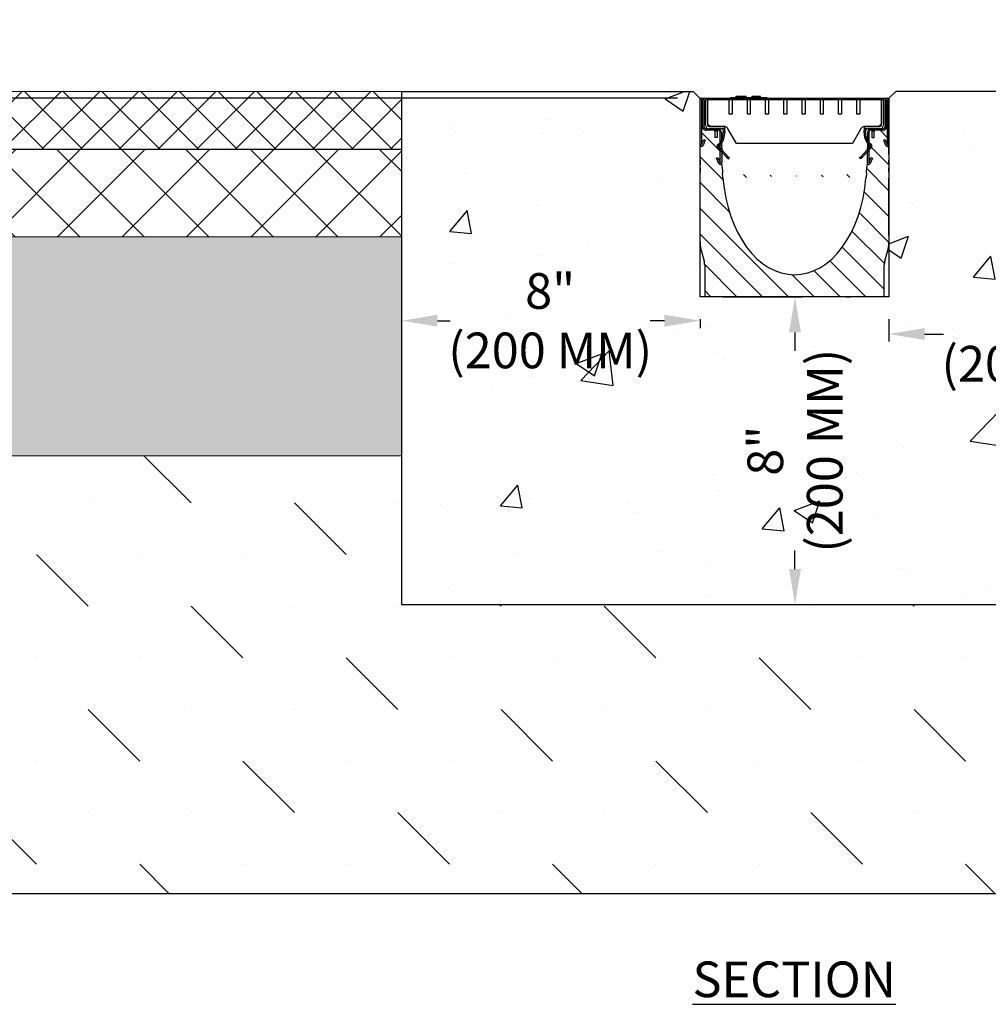
# Model space of a CAD drawing. Units: inches. Extents: x 0 to 220, y 0 to 280.
# Drawn here: x 57 to 121, y 164 to 230 of the extents above; entities that cross this region are included whole.
import ezdxf

# ---------------------------------------------------------------- set-up
doc = ezdxf.new("R2010")
doc.units = ezdxf.units.IN
doc.header["$LTSCALE"] = 10
doc.header["$MEASUREMENT"] = 0
doc.layers.get('Defpoints').update_dxf_attribs({"linetype": 'CONTINUOUS'})
for name, color, linetype in [('CADdetails-1-FINE', 1, 'CONTINUOUS'), ('CADdetails-2-FINELIGHT', 2, 'CONTINUOUS'), ('CADdetails-7-VERYFINE', 7, 'CONTINUOUS'), ('CADdetails-9-EXTRAFINE', 9, 'CONTINUOUS')]:
    doc.layers.add(name, color=color, linetype=linetype)
doc.styles.add('CADdetails-DIMENSIONS', font='ARIALN.TTF', dxfattribs={"height": 2.38})
doc.styles.add('CADdetails-NOTES', font='ARIALN.TTF', dxfattribs={"height": 2.38})
doc.dimstyles.new('CADdetails-LEADER', dxfattribs={"dimtxt": 2.38, "dimasz": 2.38, "dimexe": 0.5, "dimexo": 1.5, "dimgap": 1, "dimtad": 0, "dimzin": 0, "dimdsep": 46, "dimtxsty": 'CADdetails-DIMENSIONS', "dimcen": 1, "dimclrd": 256, "dimclre": 256, "dimclrt": 256, "dimadec": 0, "dimazin": 0, "dimtfac": 1, "dimtdec": 4, "dimtofl": 0, "dimtmove": 0, "dimatfit": 3, "dimfxl": 1, "dimtolj": 1, "dimtzin": 0, "dimarcsym": 0})

# ---------------------------------------------------------------- blocks, each defined once
blk = doc.blocks.new('*D1')
at = {"layer": 'CADdetails-7-VERYFINE', "lineweight": -2, "transparency": 16777216}
for p, q in [((30.535, 227.637), (30.535, 230.017)), ((33.642, 225.257), (30.035, 225.257)), ((100.53, 224.77), (30.035, 224.77)), ((30.535, 222.39), (30.535, 220.01))]:
    blk.add_line(p, q, dxfattribs=at)
at = {"layer": 'CADdetails-7-VERYFINE', "transparency": 16777216}
for points in [[(30.139, 227.637), (30.932, 227.637), (30.535, 225.257)], [(30.139, 222.39), (30.932, 222.39), (30.535, 224.77)]]:
    blk.add_solid(points, dxfattribs=at)
at = {"layer": 'Defpoints', "color": 0, "transparency": 16777216}
for p in [(30.535, 224.77), (35.142, 225.257), (102.03, 224.77)]:
    blk.add_point(p, dxfattribs=at)
at = {"layer": 'CADdetails-7-VERYFINE', "transparency": 16777216, "insert": (30.535, 212.125), "char_height": 2.38, "attachment_point": 5, "rotation": 90, "style": 'CADdetails-DIMENSIONS'}
blk.add_mtext('\\A1;3 - 5 MM^J0,11 - 0,19"', dxfattribs=at)
blk = doc.blocks.new('*D2')
at = {"layer": 'CADdetails-7-VERYFINE', "lineweight": -2, "transparency": 16777216}
for p, q in [((82.126, 209.603), (82.126, 210.429)), ((84.506, 209.929), (85.365, 209.929)), ((99.65, 209.929), (98.7, 209.929)), ((102.03, 210.031), (102.03, 209.429))]:
    blk.add_line(p, q, dxfattribs=at)
at = {"layer": 'CADdetails-7-VERYFINE', "transparency": 16777216}
for points in [[(84.506, 210.326), (84.506, 209.532), (82.126, 209.929)], [(99.65, 210.326), (99.65, 209.532), (102.03, 209.929)]]:
    blk.add_solid(points, dxfattribs=at)
at = {"layer": 'Defpoints', "color": 0, "transparency": 16777216}
for p in [(102.03, 211.531), (102.03, 209.929), (82.126, 208.103)]:
    blk.add_point(p, dxfattribs=at)
at = {"layer": 'CADdetails-7-VERYFINE', "transparency": 16777216, "insert": (92.032, 209.929), "char_height": 2.38, "attachment_point": 5, "style": 'CADdetails-DIMENSIONS'}
blk.add_mtext('\\A1;{\\Farial narrow|c0;8"\\P{\\Farial narrow|c0;(200 MM)}}', dxfattribs=at)
blk = doc.blocks.new('*D3')
at = {"layer": 'CADdetails-7-VERYFINE', "lineweight": -2, "transparency": 16777216}
for p, q in [((114.629, 210.031), (114.629, 208.54)), ((117.009, 209.04), (118.27, 209.04)), ((132.153, 209.04), (131.605, 209.04)), ((134.533, 202.404), (134.533, 209.54))]:
    blk.add_line(p, q, dxfattribs=at)
at = {"layer": 'CADdetails-7-VERYFINE', "transparency": 16777216}
for points in [[(117.009, 209.437), (117.009, 208.644), (114.629, 209.04)], [(132.153, 209.437), (132.153, 208.644), (134.533, 209.04)]]:
    blk.add_solid(points, dxfattribs=at)
at = {"layer": 'Defpoints', "color": 0, "transparency": 16777216}
for p in [(114.629, 211.531), (134.533, 209.04), (134.533, 200.904)]:
    blk.add_point(p, dxfattribs=at)
at = {"layer": 'CADdetails-7-VERYFINE', "transparency": 16777216, "insert": (124.937, 209.04), "char_height": 2.38, "attachment_point": 5, "style": 'CADdetails-DIMENSIONS'}
blk.add_mtext('\\A1;{\\Farial narrow|c0;8"\\P{\\Farial narrow|c0;(200 MM)}}', dxfattribs=at)
blk = doc.blocks.new('*D4')
at = {"layer": 'CADdetails-7-VERYFINE', "lineweight": -2, "transparency": 16777216}
for p, q in [((103.53, 211.531), (108.864, 211.531)), ((108.364, 209.151), (108.364, 207.921)), ((108.364, 193.355), (108.364, 194.586)), ((109.83, 190.975), (108.864, 190.975))]:
    blk.add_line(p, q, dxfattribs=at)
at = {"layer": 'CADdetails-7-VERYFINE', "transparency": 16777216}
for points in [[(107.967, 209.151), (108.761, 209.151), (108.364, 211.531)], [(107.967, 193.355), (108.761, 193.355), (108.364, 190.975)]]:
    blk.add_solid(points, dxfattribs=at)
at = {"layer": 'Defpoints', "color": 0, "transparency": 16777216}
for p in [(102.03, 211.531), (108.33, 190.975), (108.364, 190.975)]:
    blk.add_point(p, dxfattribs=at)
at = {"layer": 'CADdetails-7-VERYFINE', "transparency": 16777216, "insert": (108.364, 201.253), "char_height": 2.38, "attachment_point": 5, "rotation": 90, "style": 'CADdetails-DIMENSIONS'}
blk.add_mtext('\\A1;{\\Farial narrow|c0;8"\\P{\\Farial narrow|c0;(200 MM)}}', dxfattribs=at)

msp = doc.modelspace()

# ---------------------------------------------------------------- hatches: boundary and pattern name
at = {"layer": 'CADdetails-9-EXTRAFINE'}
h = msp.add_hatch(dxfattribs=at)
h.set_pattern_fill('ANSI37', color=256, scale=14.611829)
h.set_pattern_definition([(45, (-3127.989, -435.9473), (-1.2915154, 1.2915154), []), (135, (-3127.989, -435.9473), (-1.2915154, -1.2915154), [])])
h.paths.add_polyline_path([(82.126, 225.257), (35.206, 225.257), (35.208, 221.34), (82.126, 221.361)])
h.paths.add_polyline_path([(181.389, 225.257), (134.533, 225.257), (134.533, 221.36), (181.39, 221.36)])
h = msp.add_hatch(dxfattribs=at)
h.set_pattern_fill('AR-CONC', color=256, scale=2.435305)
h.set_pattern_definition([(50, (-1271.014, -350.324), (17.46747, -1.5282), [1.82648, -20.09126]), (355, (-1271.014, -350.324), (-3.37902, 18.31817), [1.46118, -16.07301]), (100.4514, (-1269.559, -350.452), (14.08845, 16.78997), [1.55227, -17.07495]), (46.1842, (-1271.014, -345.454), (25.99058, -4.0309), [2.7397, -30.1369]), (96.6356, (-1268.848, -345.79), (22.76187, 23.72276), [2.3284, -25.61244]), (351.1842, (-1271.014, -345.454), (22.76187, 23.72276), [2.19177, -24.1095]), (21, (-1268.579, -346.672), (14.5365, -9.805), [1.82648, -20.09126]), (326, (-1268.579, -346.672), (5.92547, 17.65961), [1.46118, -16.07301]), (71.4514, (-1267.368, -347.489), (20.46198, 7.85462), [1.55227, -17.07495]), (37.5, (-1271.0143, -350.3245), (0.29613, 8.10698), [0, -15.87819, 0, -16.31654, 0, -16.133895]), (7.5, (-1271.014, -350.3245), (6.406545, 9.605128), [0, -9.302864, 0, -15.51289, 0, -6.149145]), (327.5, (-1276.445, -350.3245), (13.000204, -0.54928), [0, -6.08826, 0, -18.99538, 0, -25.205405]), (317.5, (-1278.88, -350.324), (14.20236, 2.43786), [0, -7.91474, 0, -12.61488, 0, -17.89949])])
h.paths.add_polyline_path([(102.03, 224.77), (101.58, 225.22), (82.126, 225.231), (82.126, 190.975), (134.533, 190.975), (134.533, 225.257), (115.116, 225.257), (114.629, 224.77), (114.629, 211.531), (102.03, 211.531)])
h.paths.add_polyline_path([(85.645, 206.036), (98.201, 206.036), (98.201, 210.092), (85.645, 210.092)], flags=24)
h.paths.add_polyline_path([(118.569, 206.036), (131.125, 206.036), (131.125, 210.092), (118.569, 210.092)], flags=24)
h.paths.add_polyline_path([(107.867, 194.494), (107.867, 207.049), (103.811, 207.049), (103.811, 194.494)], flags=24)
h = msp.add_hatch(color=256, dxfattribs=at)
h.dxf.hatch_style = 1
h.paths.add_polyline_path([(102.283, 224.643, 1), (102.03, 224.643), (102.03, 221.657, 0.833101), (102.228, 221.621), (102.364, 221.981), (102.273, 222.015), (102.137, 221.656, -0.833101), (102.127, 221.657), (102.127, 222.734), (102.127, 224.643, -1), (102.186, 224.643), (102.186, 222.88, 0.162316), (102.234, 222.734, 0.236028), (102.429, 222.636), (103.311, 222.636), (103.374, 222.549), (103.374, 220.459, -0.833109), (103.365, 220.458), (103.225, 220.816), (103.134, 220.78), (103.274, 220.422, 0.833109), (103.472, 220.46), (103.452, 222.493, 0.411409), (103.209, 222.734), (102.429, 222.734, -0.414214), (102.283, 222.88)])
h.paths.add_polyline_path([(114.473, 224.643, -1), (114.532, 224.643), (114.532, 222.734), (114.532, 221.657, -0.833101), (114.522, 221.656), (114.386, 222.015), (114.295, 221.981), (114.431, 221.621, 0.833101), (114.629, 221.657), (114.629, 224.643, 1), (114.376, 224.643), (114.376, 222.88, -0.414214), (114.23, 222.734), (113.45, 222.734, 0.411409), (113.207, 222.493), (113.187, 220.46, 0.833109), (113.385, 220.422), (113.525, 220.78), (113.434, 220.816), (113.294, 220.458, -0.825022), (113.285, 220.459), (113.285, 222.549), (113.348, 222.636), (114.23, 222.636, 0.236028), (114.425, 222.734, 0.162316), (114.473, 222.88)])
at = {"layer": 'CADdetails-9-EXTRAFINE', "linetype": 'ByBlock'}
h = msp.add_hatch(dxfattribs=at)
h.set_pattern_fill('ANSI31', color=256, scale=9.741219, angle=90)
h.set_pattern_definition([(135, (-944.0305, -677.2334), (-0.8610103, -0.8610103), [])])
edge = h.paths.add_edge_path()
edge.add_ellipse((108.33, 220.299), major_axis=(0, 7.306), ratio=0.657506, start_angle=96.71402, end_angle=263.28598, ccw=False)
edge.add_spline(control_points=[(103.559, 219.444), (103.558, 219.455), (103.557, 219.466), (103.556, 219.477)], knot_values=[0.504139, 0.504139, 0.504139, 0.504139, 0.536978, 0.536978, 0.536978, 0.536978], degree=3, periodic=0)
edge.add_line((103.556, 219.477), (103.535, 219.764))
edge.add_line((103.535, 219.764), (103.529, 219.848))
edge.add_line((103.529, 219.848), (103.505, 220.168))
edge.add_line((103.505, 220.168), (103.483, 220.466))
edge.add_line((103.483, 220.466), (103.472, 220.46))
edge.add_arc((103.369, 220.459), 0.102, -158.64272, 0.54922, ccw=False)
edge.add_line((103.274, 220.422), (103.134, 220.78))
edge.add_line((103.134, 220.78), (103.225, 220.816))
edge.add_line((103.225, 220.816), (103.365, 220.458))
edge.add_arc((103.369, 220.459), 0.00487, 201.35728, 360.54922)
edge.add_line((103.374, 220.459), (103.374, 222.549))
edge.add_line((103.374, 222.549), (103.311, 222.636))
edge.add_line((103.311, 222.636), (102.429, 222.636))
edge.add_arc((102.429, 222.88), 0.244, 216.87852, 270, ccw=False)
edge.add_line((102.234, 222.734), (102.127, 222.734))
edge.add_line((102.127, 222.734), (102.127, 221.657))
edge.add_arc((102.132, 221.657), 0.00487, 180, 339.19086)
edge.add_line((102.137, 221.656), (102.273, 222.015))
edge.add_line((102.273, 222.015), (102.364, 221.981))
edge.add_line((102.364, 221.981), (102.228, 221.621))
edge.add_arc((102.132, 221.657), 0.102, 180, 339.19086, ccw=False)
edge.add_line((102.03, 221.657), (102.03, 221.019))
edge.add_line((102.03, 221.019), (102.03, 220.713))
edge.add_line((102.03, 220.713), (102.03, 220.633))
edge.add_line((102.03, 220.633), (102.03, 220.327))
edge.add_line((102.03, 220.327), (102.03, 220.138))
edge.add_line((102.03, 220.138), (102.03, 219.833))
edge.add_line((102.03, 219.833), (102.03, 219.752))
edge.add_line((102.03, 219.752), (102.03, 219.446))
edge.add_line((102.03, 219.446), (102.03, 215.614))
edge.add_line((102.03, 215.614), (102.03, 215.349))
edge.add_line((102.03, 215.349), (102.03, 215.189))
edge.add_line((102.03, 215.189), (102.03, 215.053))
edge.add_spline(control_points=[(102.03, 215.053), (102.03, 215.047), (102.03, 215.041), (102.031, 214.999), (102.034, 214.96), (102.038, 214.924)], knot_values=[0.321495, 0.321495, 0.321495, 0.321495, 0.34006, 0.34006, 0.453092, 0.453092, 0.453092, 0.453092], degree=3, periodic=0)
edge.add_arc((103.004, 215.053), 0.974, 187.59958, 195)
edge.add_line((102.063, 214.8), (102.305, 213.896))
edge.add_arc((101.365, 213.644), 0.974, 0, 15, ccw=False)
edge.add_line((102.339, 213.644), (102.339, 211.531))
edge.add_line((102.339, 211.531), (104.582, 211.531))
edge.add_line((104.582, 211.531), (104.887, 211.531))
edge.add_line((104.887, 211.531), (105.073, 211.531))
edge.add_line((105.073, 211.531), (105.378, 211.531))
edge.add_line((105.378, 211.531), (111.281, 211.531))
edge.add_line((111.281, 211.531), (111.586, 211.531))
edge.add_line((111.586, 211.531), (111.772, 211.531))
edge.add_line((111.772, 211.531), (112.077, 211.531))
edge.add_line((112.077, 211.531), (114.32, 211.531))
edge.add_line((114.32, 211.531), (114.32, 213.644))
edge.add_arc((115.294, 213.644), 0.974, 165, 180, ccw=False)
edge.add_line((114.354, 213.896), (114.596, 214.8))
edge.add_arc((113.655, 215.053), 0.974, 345, 352.40042)
edge.add_spline(control_points=[(114.621, 214.924), (114.625, 214.96), (114.628, 214.999), (114.629, 215.041), (114.629, 215.047), (114.629, 215.053)], knot_values=[1.376376, 1.376376, 1.376376, 1.376376, 1.489408, 1.489408, 1.507974, 1.507974, 1.507974, 1.507974], degree=3, periodic=0)
edge.add_line((114.629, 215.053), (114.629, 215.189))
edge.add_line((114.629, 215.189), (114.629, 215.349))
edge.add_line((114.629, 215.349), (114.629, 215.614))
edge.add_line((114.629, 215.614), (114.629, 219.446))
edge.add_line((114.629, 219.446), (114.629, 219.752))
edge.add_line((114.629, 219.752), (114.629, 219.833))
edge.add_line((114.629, 219.833), (114.629, 220.138))
edge.add_line((114.629, 220.138), (114.629, 220.327))
edge.add_line((114.629, 220.327), (114.629, 220.633))
edge.add_line((114.629, 220.633), (114.629, 220.713))
edge.add_line((114.629, 220.713), (114.629, 221.019))
edge.add_line((114.629, 221.019), (114.629, 221.657))
edge.add_arc((114.527, 221.657), 0.102, -159.19086, 0, ccw=False)
edge.add_line((114.431, 221.621), (114.295, 221.981))
edge.add_line((114.295, 221.981), (114.386, 222.015))
edge.add_line((114.386, 222.015), (114.522, 221.656))
edge.add_arc((114.527, 221.657), 0.00487, 200.80914, 360)
edge.add_line((114.532, 221.657), (114.532, 222.734))
edge.add_line((114.532, 222.734), (114.425, 222.734))
edge.add_arc((114.23, 222.88), 0.244, 270, 323.12148, ccw=False)
edge.add_line((114.23, 222.636), (113.348, 222.636))
edge.add_line((113.348, 222.636), (113.285, 222.549))
edge.add_line((113.285, 222.549), (113.285, 220.459))
edge.add_arc((113.29, 220.459), 0.00487, 180.54922, 338.64272)
edge.add_line((113.294, 220.458), (113.434, 220.816))
edge.add_line((113.434, 220.816), (113.525, 220.78))
edge.add_line((113.525, 220.78), (113.385, 220.422))
edge.add_arc((113.29, 220.459), 0.102, 179.45078, 338.64272, ccw=False)
edge.add_line((113.187, 220.46), (113.176, 220.466))
edge.add_line((113.176, 220.466), (113.154, 220.168))
edge.add_line((113.154, 220.168), (113.13, 219.848))
edge.add_line((113.13, 219.848), (113.124, 219.764))
edge.add_line((113.124, 219.764), (113.101, 219.451))
at = {"layer": 'CADdetails-9-EXTRAFINE'}
h = msp.add_hatch(dxfattribs=at)
h.set_pattern_fill('ANSI37', color=256, scale=24.353048)
h.set_pattern_definition([(45, (-3127.989, -435.9473), (-2.1525257, 2.1525257), []), (135, (-3127.989, -435.9473), (-2.1525257, -2.1525257), [])])
h.paths.add_polyline_path([(82.126, 221.361), (35.208, 221.34), (35.21, 215.495), (82.126, 215.516)])
h.paths.add_polyline_path([(181.39, 221.36), (134.533, 221.36), (134.533, 215.516), (181.393, 215.516)])
h = msp.add_hatch(dxfattribs=at)
h.set_pattern_fill('GRAVEL', color=256, scale=9.741219)
h.set_pattern_definition([(228.012788, (-3120.9753, -426.2061), (-77.92975482, -87.67097417), [1.310545, -129.744158]), (184.969741, (-3121.852, -427.18023), (116.894632223, 9.74121935), [2.248936, -222.644577]), (132.510447, (-3124.0925, -427.37505), (97.41219352, -107.15341287), [1.585754, -156.989809]), (267.273689, (-3127.89157, -429.81036), (9.74121935, 194.82438704), [2.047974, -202.749434]), (292.833654, (-3127.989, -431.856), (-48.70609676, 116.89463222), [2.0082, -198.81218]), (357.273689, (-3127.2097, -433.70685), (-194.82438704, 9.74121935), [2.047974, -202.749434]), (37.69424, (-3125.16403, -433.80426), (-126.635851575, -97.41219352), [2.708341, -268.125587]), (72.255328, (-3123.02096, -432.14825), (68.188535463, 214.306825742), [2.556953, -253.138458]), (121.429566, (-3122.24166, -429.71295), (-77.929754815, 126.635851575), [2.05491, -203.436337]), (175.236358, (-3123.3132, -427.9595), (107.15341287, -9.74121935), [2.345997, -114.953817]), (222.397438, (-3125.6511, -427.7647), (-116.894632223, -107.15341287), [3.033883, -300.35467]), (138.814075, (-3118.2478, -429.9078), (-68.18853546, 58.4473161), [1.0355, -102.51508]), (171.469234, (-3119.02706, -429.2259), (126.635851575, -19.482438704), [1.970035, -195.033934]), (225, (-3120.975, -428.9336), (-1e-15, -9.74122), [1.377613, -12.398552]), (203.19859, (-3121.6572, -427.7647), (48.70609676, 19.4824387), [0.741872, -73.445045]), (291.80141, (-3122.339, -428.057), (-9.7412194, 29.2236581), [1.049159, -51.408913]), (30.963757, (-3121.9494, -429.031), (29.22365806, 19.4824387), [1.704022, -55.09656]), (161.56505, (-3120.4882, -428.1544), (19.4824387, -9.7412194), [1.232177, -29.572264]), (16.38954, (-3127.989, -428.05694), (97.41219352, 29.22365806), [1.726144, -170.888703]), (70.346176, (-3126.333, -427.5699), (-38.96487741, -107.15341287), [1.44814, -143.365497]), (293.19859, (-3120.4882, -426.2061), (-19.4824387, 48.70609676), [1.483734, -72.703183]), (343.61046, (-3119.90377, -427.5699), (-97.41219352, 29.22365806), [1.726144, -170.888703]), (339.443955, (-3127.989, -434.0965), (-48.70609676, 19.4824387), [1.66458, -81.564435]), (294.77514, (-3126.4304, -434.681), (-48.70609676, 107.15341287), [1.394728, -138.078307]), (66.80141, (-3120.3908, -435.9473), (19.4824387, 48.70609676), [1.483734, -72.703183]), (17.354025, (-3119.80635, -434.58355), (-126.63585158, -38.96487741), [1.63293, -161.659662]), (69.443955, (-3125.164, -435.9473), (-19.4824387, -48.70609676), [0.83229, -82.396725]), (101.30993, (-3120.9753, -435.9473), (-9.7412194, 38.9648774), [0.496705, -49.173963]), (165.96376, (-3121.0727, -435.4603), (29.223658, -9.7412194), [2.0082, -38.155875]), (186.009006, (-3123.02096, -434.9732), (97.41219352, 9.74121935), [1.86106, -184.244674]), (303.69007, (-3121.9494, -429.9078), (-9.7412194, 19.4824387), [1.404898, -33.717568]), (353.157227, (-3121.17013, -431.0767), (165.600728983, -19.482438704), [2.45278, -242.824855]), (60.945396, (-3118.7348, -431.36895), (-38.9648774, -68.18853546), [1.002917, -99.289075]), (90, (-3118.248, -430.492), (-9.74122, 9.74122), [0.584473, -9.156746]), (120.256437, (-3123.2158, -434.681), (38.96487741, -68.18853546), [1.35329, -133.976055]), (48.012788, (-3123.8977, -433.512), (77.92975482, 87.67097417), [2.62109, -128.433614]), (0, (-3122.144, -431.564), (9.74122, 9.74122), [2.532717, -7.208502]), (325.304846, (-3119.6115, -431.5638), (97.41219352, -68.18853546), [1.540223, -152.481979]), (254.054604, (-3118.3452, -432.4405), (-9.74121935, -38.9648774), [1.41834, -69.498806]), (207.645975, (-3118.7348, -433.80426), (-185.083167687, -97.41219352), [2.309302, -228.621296]), (175.426079, (-3120.78048, -434.8758), (-126.635851575, 9.74121935), [2.443088, -241.86545])])
h.paths.add_polyline_path([(82.126, 215.516), (35.21, 215.495), (35.217, 200.884), (82.126, 200.904)])
h.paths.add_polyline_path([(181.393, 215.516), (134.533, 215.516), (134.533, 200.904), (181.399, 200.904)])
h = msp.add_hatch(dxfattribs=at)
h.set_pattern_fill('MUDST', color=256, scale=19.482439, angle=135)
h.set_pattern_definition([(135, (-3127.989, -435.9473), (-10.3321234, 3.444041), [4.87061, -4.87061, 0, -4.87061, 0, -4.87061])])
h.paths.add_polyline_path([(82.126, 200.904), (35.217, 200.884), (35.238, 171.68), (108.33, 171.68), (108.33, 190.975), (82.126, 190.975)])
h.paths.add_polyline_path([(181.399, 200.904), (134.533, 200.904), (134.533, 190.975), (108.33, 190.975), (108.33, 171.68), (181.421, 171.68)])

# ---------------------------------------------------------------- linework, layer by layer
at = {"layer": 'CADdetails-1-FINE'}
for p, q in [((35.27, 225.257), (101.58, 225.22)), ((102.067, 224.733), (101.58, 225.22)), ((114.629, 224.77), (115.116, 225.257)), ((115.116, 225.257), (181.389, 225.257)), ((82.124, 221.361), (35.21, 221.34)), ((82.126, 215.516), (35.212, 215.495)), ((82.133, 200.904), (35.219, 200.884))]:
    msp.add_line(p, q, dxfattribs=at)
for points in [[(115.116, 225.257), (181.389, 225.257), (181.421, 171.68), (35.238, 171.68), (35.206, 225.257), (101.58, 225.22)], [(115.116, 225.257), (134.533, 225.257), (134.533, 190.975), (82.126, 190.975), (82.126, 225.231), (101.58, 225.22)]]:
    msp.add_lwpolyline(points, dxfattribs=at)
at = {"layer": 'CADdetails-9-EXTRAFINE'}
for p, q in [((106.505, 224.807), (104.07, 224.807)), ((104.07, 224.71), (104.07, 224.807)), ((104.44, 224.807), (104.44, 224.905)), ((104.451, 224.905), (105.104, 224.905)), ((104.451, 224.807), (104.451, 224.905)), ((105.104, 224.807), (105.104, 224.905)), ((105.115, 224.807), (105.115, 224.905)), ((105.514, 224.807), (105.514, 224.905)), ((105.524, 224.807), (105.524, 224.905)), ((105.526, 224.905), (106.061, 224.905)), ((105.526, 224.807), (105.526, 224.905)), ((106.061, 224.807), (106.061, 224.905)), ((106.073, 224.807), (106.073, 224.905)), ((106.505, 224.71), (106.505, 224.807)), ((102.03, 221.657), (102.03, 224.643)), ((102.127, 224.643), (102.127, 222.734)), ((102.186, 222.88), (102.186, 224.643)), ((102.283, 224.643), (102.283, 222.88)), ((102.387, 222.977), (102.387, 224.682)), ((102.387, 224.682), (102.533, 224.682)), ((102.533, 224.682), (102.533, 222.977)), ((102.533, 223.075), (102.533, 224.682)), ((102.533, 224.682), (103.97, 224.682)), ((103.97, 223.708), (103.97, 224.682)), ((103.97, 224.682), (104.165, 224.682)), ((103.97, 223.708), (103.97, 224.682)), ((106.505, 224.71), (104.07, 224.71)), ((104.165, 224.682), (104.165, 223.708)), ((104.165, 224.682), (105.188, 224.682)), ((104.165, 224.682), (104.165, 223.708)), ((105.188, 223.708), (105.188, 224.682)), ((105.188, 224.682), (105.383, 224.682)), ((105.188, 223.708), (105.188, 224.682)), ((105.383, 224.682), (105.383, 223.708)), ((105.383, 224.682), (106.406, 224.682)), ((105.383, 224.682), (105.383, 223.708)), ((106.406, 223.708), (106.406, 224.682)), ((106.406, 224.682), (106.6, 224.682)), ((106.406, 223.708), (106.406, 224.682)), ((106.6, 224.682), (106.6, 223.708)), ((106.6, 224.682), (107.623, 224.682)), ((106.6, 224.682), (106.6, 223.708)), ((107.623, 223.708), (107.623, 224.682)), ((107.623, 224.682), (107.818, 224.682)), ((107.623, 223.708), (107.623, 224.682)), ((107.818, 224.682), (107.818, 223.708)), ((107.818, 224.682), (108.841, 224.682)), ((107.818, 224.682), (107.818, 223.708)), ((108.841, 223.708), (108.841, 224.682)), ((108.841, 224.682), (109.036, 224.682)), ((108.841, 223.708), (108.841, 224.682)), ((109.036, 224.682), (109.036, 223.708)), ((109.036, 224.682), (110.059, 224.682)), ((109.036, 224.682), (109.036, 223.708)), ((110.059, 223.708), (110.059, 224.682)), ((110.059, 224.682), (110.253, 224.682)), ((110.059, 223.708), (110.059, 224.682)), ((110.253, 224.682), (110.253, 223.708)), ((110.253, 224.682), (111.276, 224.682)), ((110.253, 224.682), (110.253, 223.708)), ((111.276, 223.708), (111.276, 224.682)), ((111.276, 224.682), (111.471, 224.682)), ((111.276, 223.708), (111.276, 224.682)), ((111.471, 224.682), (111.471, 223.708)), ((111.471, 224.682), (112.494, 224.682)), ((111.471, 224.682), (111.471, 223.708)), ((112.494, 223.708), (112.494, 224.682)), ((112.494, 224.682), (112.689, 224.682)), ((112.494, 223.708), (112.494, 224.682)), ((112.689, 224.682), (112.689, 223.708)), ((112.689, 224.682), (114.126, 224.682)), ((112.689, 224.682), (112.689, 223.708)), ((114.126, 222.977), (114.126, 224.682)), ((114.126, 224.682), (114.272, 224.682)), ((114.126, 224.682), (114.126, 223.075)), ((114.272, 224.682), (114.272, 222.977)), ((114.376, 224.643), (114.376, 222.88)), ((114.473, 222.88), (114.473, 224.643)), ((114.532, 224.643), (114.532, 222.734)), ((114.629, 221.657), (114.629, 224.643)), ((104.165, 223.708), (103.97, 223.708)), ((104.165, 223.708), (103.97, 223.708)), ((105.383, 223.708), (105.188, 223.708)), ((105.383, 223.708), (105.188, 223.708)), ((106.6, 223.708), (106.406, 223.708)), ((106.6, 223.708), (106.406, 223.708)), ((107.818, 223.708), (107.623, 223.708)), ((107.818, 223.708), (107.623, 223.708)), ((109.036, 223.708), (108.841, 223.708)), ((109.036, 223.708), (108.841, 223.708)), ((110.253, 223.708), (110.059, 223.708)), ((110.253, 223.708), (110.059, 223.708)), ((111.471, 223.708), (111.276, 223.708)), ((111.471, 223.708), (111.276, 223.708)), ((112.689, 223.708), (112.494, 223.708)), ((112.689, 223.708), (112.494, 223.708)), ((102.728, 222.88), (102.533, 223.075)), ((102.54, 222.959), (102.631, 222.959)), ((102.631, 222.88), (103.654, 222.88)), ((102.674, 222.88), (102.676, 222.911)), ((102.699, 222.909), (102.676, 222.911)), ((103.702, 222.88), (102.728, 222.88)), ((103.654, 222.88), (103.654, 222.734)), ((104.462, 221.76), (103.871, 222.783)), ((112.788, 222.783), (112.197, 221.76)), ((113.931, 222.88), (112.957, 222.88)), ((113.005, 222.88), (114.028, 222.88)), ((113.005, 222.734), (113.005, 222.88)), ((114.126, 223.075), (113.931, 222.88)), ((113.983, 222.911), (113.96, 222.909)), ((113.983, 222.911), (113.985, 222.88)), ((114.028, 222.959), (114.119, 222.959)), ((102.234, 222.734), (102.127, 222.734)), ((102.127, 222.734), (102.127, 221.657)), ((102.429, 222.734), (103.209, 222.734)), ((103.311, 222.636), (102.429, 222.636)), ((103.654, 222.734), (102.631, 222.734)), ((103.167, 222.588), (103.021, 222.588)), ((103.021, 222.588), (103.021, 222.149)), ((103.167, 222.149), (103.021, 222.149)), ((103.167, 222.588), (103.167, 222.149)), ((103.374, 222.549), (103.311, 222.636)), ((103.374, 220.459), (103.374, 222.549)), ((103.452, 222.493), (103.472, 220.46)), ((103.552, 222.199), (103.6, 222.54)), ((103.552, 222.199), (103.649, 222.185)), ((103.6, 222.54), (103.697, 222.526)), ((103.649, 222.185), (103.697, 222.526)), ((112.962, 222.526), (113.059, 222.54)), ((112.962, 222.526), (113.01, 222.185)), ((114.028, 222.734), (113.005, 222.734)), ((113.01, 222.185), (113.107, 222.199)), ((113.107, 222.199), (113.059, 222.54)), ((113.207, 222.493), (113.187, 220.46)), ((113.348, 222.636), (113.285, 222.549)), ((113.285, 222.549), (113.285, 220.459)), ((114.23, 222.636), (113.348, 222.636)), ((114.23, 222.734), (113.45, 222.734)), ((113.638, 222.588), (113.492, 222.588)), ((113.492, 222.588), (113.492, 222.149)), ((113.492, 222.149), (113.638, 222.149)), ((113.638, 222.149), (113.638, 222.588)), ((114.425, 222.734), (114.532, 222.734)), ((114.532, 221.657), (114.532, 222.734)), ((102.03, 221.019), (102.03, 221.657)), ((102.137, 221.656), (102.273, 222.015)), ((102.364, 221.981), (102.228, 221.621)), ((102.273, 222.015), (102.364, 221.981)), ((103.202, 221.478), (103.273, 221.544)), ((103.836, 220.798), (103.202, 221.478)), ((103.216, 221.691), (103.306, 221.764)), ((103.216, 221.691), (103.278, 221.615)), ((103.907, 220.864), (103.273, 221.544)), ((103.278, 221.615), (103.368, 221.688)), ((103.306, 221.764), (103.368, 221.688)), ((112.197, 221.76), (104.462, 221.76)), ((113.386, 221.544), (112.752, 220.864)), ((112.823, 220.798), (113.457, 221.478)), ((113.291, 221.688), (113.353, 221.764)), ((113.291, 221.688), (113.381, 221.615)), ((113.443, 221.691), (113.353, 221.764)), ((113.381, 221.615), (113.443, 221.691)), ((113.386, 221.544), (113.457, 221.478)), ((114.295, 221.981), (114.386, 222.015)), ((114.431, 221.621), (114.295, 221.981)), ((114.386, 222.015), (114.522, 221.656)), ((114.629, 221.019), (114.629, 221.657)), ((102.03, 220.713), (102.03, 221.019)), ((103.134, 220.78), (103.225, 220.816)), ((103.225, 220.816), (103.365, 220.458)), ((103.907, 220.864), (103.836, 220.798)), ((103.934, 220.844), (103.89, 220.757)), ((103.99, 220.815), (103.934, 220.844)), ((103.946, 220.729), (103.99, 220.815)), ((112.725, 220.844), (112.669, 220.815)), ((112.713, 220.729), (112.669, 220.815)), ((112.769, 220.757), (112.725, 220.844)), ((112.823, 220.798), (112.752, 220.864)), ((113.294, 220.458), (113.434, 220.816)), ((113.434, 220.816), (113.525, 220.78)), ((114.629, 221.019), (114.629, 220.713)), ((102.03, 220.633), (102.03, 220.713)), ((102.03, 220.633), (102.03, 220.327)), ((102.03, 220.138), (102.03, 220.327)), ((102.03, 220.138), (102.03, 219.833)), ((103.274, 220.422), (103.134, 220.78)), ((103.483, 220.466), (103.472, 220.46)), ((103.505, 220.168), (103.483, 220.466)), ((103.505, 220.168), (103.529, 219.848)), ((103.89, 220.757), (103.946, 220.729)), ((112.769, 220.757), (112.713, 220.729)), ((113.13, 219.848), (113.154, 220.168)), ((113.176, 220.466), (113.154, 220.168)), ((113.187, 220.46), (113.176, 220.466)), ((113.525, 220.78), (113.385, 220.422)), ((114.629, 220.713), (114.629, 220.633)), ((114.629, 220.327), (114.629, 220.633)), ((114.629, 220.327), (114.629, 220.138)), ((114.629, 219.833), (114.629, 220.138)), ((102.03, 219.752), (102.03, 219.833)), ((102.03, 219.446), (102.03, 219.752)), ((103.529, 219.848), (103.535, 219.764)), ((103.556, 219.477), (103.535, 219.764)), ((113.124, 219.764), (113.103, 219.477)), ((113.124, 219.764), (113.13, 219.848)), ((114.629, 219.833), (114.629, 219.752)), ((114.629, 219.752), (114.629, 219.446)), ((102.03, 215.614), (102.03, 219.446)), ((114.629, 215.614), (114.629, 219.446)), ((102.03, 215.349), (102.03, 215.614)), ((114.629, 215.614), (114.629, 215.349)), ((102.03, 215.189), (102.03, 215.349)), ((102.03, 215.189), (102.03, 215.053)), ((114.629, 215.349), (114.629, 215.189)), ((114.629, 215.053), (114.629, 215.189)), ((102.063, 214.8), (102.305, 213.896)), ((114.354, 213.896), (114.596, 214.8)), ((102.339, 213.644), (102.339, 211.531)), ((114.32, 211.531), (114.32, 213.644)), ((104.582, 211.531), (102.339, 211.531)), ((104.582, 211.531), (104.887, 211.531)), ((105.073, 211.531), (104.887, 211.531)), ((105.378, 211.531), (105.073, 211.531)), ((111.281, 211.531), (105.378, 211.531)), ((111.586, 211.531), (111.281, 211.531)), ((111.772, 211.531), (111.586, 211.531)), ((111.772, 211.531), (112.077, 211.531)), ((114.32, 211.531), (112.077, 211.531))]:
    msp.add_line(p, q, dxfattribs=at)
msp.add_lwpolyline([(102.03, 224.77), (114.629, 224.77), (114.629, 211.531), (102.03, 211.531)], close=True, dxfattribs=at)
for centre, radius, start, end in [((102.156, 224.643), 0.127, 0, 180), ((114.503, 224.643), 0.127, 0, 180), ((102.156, 224.643), 0.0292, 0, 180), ((114.503, 224.643), 0.0292, 0, 180), ((102.429, 222.88), 0.244, 180, 216.87852), ((102.429, 222.88), 0.146, 180, 270), ((102.631, 222.977), 0.244, 180, 270), ((102.631, 222.977), 0.0974, 180, 270), ((102.533, 223.126), 0.127, 295.77146, 298.25457), ((102.68, 222.959), 0.0487, 180, 189.10378), ((102.68, 222.959), 0.0487, 189.10378, 266), ((103.702, 222.685), 0.195, 30, 90), ((112.957, 222.685), 0.195, 90, 150), ((113.979, 222.959), 0.0487, 274, 350.89622), ((114.028, 222.977), 0.244, 270, 0), ((114.028, 222.977), 0.0974, 270, 0), ((113.979, 222.959), 0.0487, 350.89622, 0), ((114.126, 223.126), 0.127, 241.74543, 244.22854), ((114.23, 222.88), 0.146, 270, 0), ((114.23, 222.88), 0.244, 323.12148, 0), ((102.429, 222.88), 0.244, 216.87852, 270), ((102.874, 222.588), 0.146, 0, 90), ((102.874, 222.588), 0.292, 0, 30), ((103.209, 222.49), 0.244, 0.54922, 90), ((102.877, 222.294), 0.682, 309, 352), ((102.877, 222.294), 0.779, 309, 352), ((103.407, 222.567), 0.195, 352, 59.12302), ((103.407, 222.567), 0.292, 352, 34.90244), ((113.252, 222.567), 0.292, 145.09756, 188), ((113.782, 222.294), 0.779, 188, 231), ((113.252, 222.567), 0.195, 120.87698, 188), ((113.782, 222.294), 0.682, 188, 231), ((113.45, 222.49), 0.244, 90, 179.45078), ((113.785, 222.588), 0.292, 150, 180), ((113.785, 222.588), 0.146, 90, 180), ((114.23, 222.88), 0.244, 270, 323.12148), ((102.132, 221.657), 0.102, 180, 339.19086), ((102.132, 221.657), 0.00487, 180, 339.19086), ((103.308, 221.578), 0.146, 129, 223), ((103.308, 221.578), 0.0487, 129, 223), ((113.351, 221.578), 0.0487, 317, 51), ((113.351, 221.578), 0.146, 317, 51), ((114.527, 221.657), 0.102, 200.80914, 0), ((114.527, 221.657), 0.00487, 200.80914, 0), ((103.978, 220.931), 0.195, 223, 243), ((103.978, 220.931), 0.0974, 223, 243), ((112.681, 220.931), 0.0974, 297, 317), ((112.681, 220.931), 0.195, 297, 317), ((103.369, 220.459), 0.102, 201.35728, 0.54922), ((103.369, 220.459), 0.00487, 201.35728, 0.54922), ((113.29, 220.459), 0.102, 179.45078, 338.64272), ((113.29, 220.459), 0.00487, 179.45078, 338.64272), ((103.004, 215.053), 0.974, 187.59958, 195), ((113.655, 215.053), 0.974, 345, 352.40042), ((101.365, 213.644), 0.974, 0, 15), ((115.294, 213.644), 0.974, 165, 180)]:
    msp.add_arc(centre, radius, start, end, dxfattribs=at)
msp.add_ellipse((108.33, 220.299), major_axis=(0, 7.306), ratio=0.657506, start_param=1.687978, end_param=4.595207, dxfattribs=at)
for points, knots in [([(104.44, 224.905), (104.441, 224.905), (104.442, 224.905), (104.447, 224.905), (104.449, 224.905), (104.451, 224.905)], [-0.8992858, -0.8992858, -0.8992858, -0.8992858, -0.7384089, -0.7384089, -0.6829546, -0.6829546, -0.6829546, -0.6829546]), ([(106.061, 224.905), (106.062, 224.905), (106.062, 224.905), (106.066, 224.905), (106.07, 224.905), (106.073, 224.905)], [-0.1359711, -0.1359711, -0.1359711, -0.1359711, -0.1178455, -0.1178455, 0, 0, 0, 0]), ([(102.54, 222.959), (102.54, 222.96), (102.54, 222.96), (102.545, 222.972), (102.551, 222.982), (102.568, 223), (102.578, 223.007), (102.589, 223.012)], [0.03650176, 0.03650176, 0.03650176, 0.03650176, 0.03747501, 0.03747501, 0.07495001, 0.07495001, 0.11242502, 0.11242502, 0.11242502, 0.11242502]), ([(102.638, 222.97), (102.638, 222.969), (102.637, 222.968), (102.635, 222.964), (102.633, 222.96), (102.632, 222.955), (102.632, 222.953), (102.632, 222.952)], [0.01670818, 0.01670818, 0.01670818, 0.01670818, 0.01953222, 0.01953222, 0.03220525, 0.03220525, 0.03692214, 0.03692214, 0.03692214, 0.03692214]), ([(114.028, 222.952), (114.027, 222.955), (114.026, 222.959), (114.023, 222.965), (114.022, 222.968), (114.021, 222.97)], [0.00796686, 0.00796686, 0.00796686, 0.00796686, 0.01953222, 0.01953222, 0.02820706, 0.02820706, 0.02820706, 0.02820706]), ([(114.07, 223.012), (114.082, 223.007), (114.092, 222.999), (114.109, 222.981), (114.115, 222.971), (114.119, 222.959), (114.119, 222.959), (114.119, 222.959)], [0, 0, 0, 0, 0.03906445, 0.03906445, 0.07574517, 0.07574517, 0.07593061, 0.07593061, 0.07593061, 0.07593061]), ([(114.119, 222.959), (114.119, 222.959), (114.119, 222.959), (114.12, 222.956), (114.121, 222.953), (114.122, 222.951)], [0.073373593, 0.073373593, 0.073373593, 0.073373593, 0.074461674, 0.074461674, 0.082360409, 0.082360409, 0.082360409, 0.082360409]), ([(102.03, 215.053), (102.03, 215.047), (102.03, 215.041), (102.031, 214.999), (102.034, 214.96), (102.038, 214.924)], [0.3214946, 0.3214946, 0.3214946, 0.3214946, 0.3400603, 0.3400603, 0.453092, 0.453092, 0.453092, 0.453092]), ([(114.621, 214.924), (114.625, 214.96), (114.628, 214.999), (114.629, 215.041), (114.629, 215.047), (114.629, 215.053)], [1.3763762, 1.3763762, 1.3763762, 1.3763762, 1.4894079, 1.4894079, 1.5079736, 1.5079736, 1.5079736, 1.5079736])]:
    msp.add_open_spline(points, degree=3, knots=knots, dxfattribs=at)
for points in [[(105.104, 224.905), (105.112, 224.905), (105.114, 224.905), (105.115, 224.905)], [(105.514, 224.905), (105.516, 224.905), (105.518, 224.905), (105.524, 224.905)], [(105.524, 224.905), (105.524, 224.905), (105.525, 224.905), (105.526, 224.905)], [(102.537, 222.951), (102.538, 222.954), (102.539, 222.957), (102.54, 222.959)], [(102.589, 223.012), (102.589, 223.012), (102.591, 223.014), (102.593, 223.016)], [(114.066, 223.016), (114.068, 223.014), (114.07, 223.012), (114.07, 223.012)], [(103.559, 219.444), (103.558, 219.455), (103.557, 219.466), (103.556, 219.477)], [(113.103, 219.477), (113.102, 219.466), (113.101, 219.455), (113.1, 219.444)]]:
    msp.add_open_spline(points, degree=3, dxfattribs=at)

# ---------------------------------------------------------------- texts
at = {"layer": 'CADdetails-2-FINELIGHT', "insert": (108.313, 167.164), "char_height": 2.38, "attachment_point": 2, "style": 'CADdetails-NOTES'}
msp.add_mtext_dynamic_manual_height_columns('{\\LSECTION}', width=36.94366, gutter_width=11.9, heights=[0], dxfattribs=at)

# ---------------------------------------------------------------- dimensions: what is measured, and where the dimension line sits
at = {"layer": 'CADdetails-7-VERYFINE'}
dim = msp.add_linear_dim(base=(30.535, 224.77), p1=(35.142, 225.257), p2=(102.03, 224.77), angle=90, text='3 - 5 MM^J0,11 - 0,19"', dimstyle='CADdetails-LEADER', dxfattribs=at)
dim.commit()
dim.dimension.update_dxf_attribs({"geometry": '*D1', "text_midpoint": (30.535, 212.125)})
for base, p1, p2, picture, middle in [((102.03, 209.929), (82.126, 208.103), (102.03, 211.531), '*D2', (92.032, 209.929)), ((134.533, 209.04), (114.629, 211.531), (134.533, 200.904), '*D3', (124.937, 209.04))]:
    dim = msp.add_linear_dim(base=base, p1=p1, p2=p2, text='{\\Farial narrow|c0;8"\\X{\\Farial narrow|c0;(200 MM)}}', dimstyle='CADdetails-LEADER', dxfattribs=at)
    dim.commit()
    dim.dimension.update_dxf_attribs({"geometry": picture, "text_midpoint": middle, "dimtype": 160})
dim = msp.add_linear_dim(base=(108.364, 190.975), p1=(102.03, 211.531), p2=(108.33, 190.975), angle=270, text='{\\Farial narrow|c0;8"\\X{\\Farial narrow|c0;(200 MM)}}', dimstyle='CADdetails-LEADER', dxfattribs=at)
dim.commit()
dim.dimension.update_dxf_attribs({"geometry": '*D4', "text_midpoint": (108.364, 201.253), "dimtype": 160})

doc.saveas('drawing.dxf')
